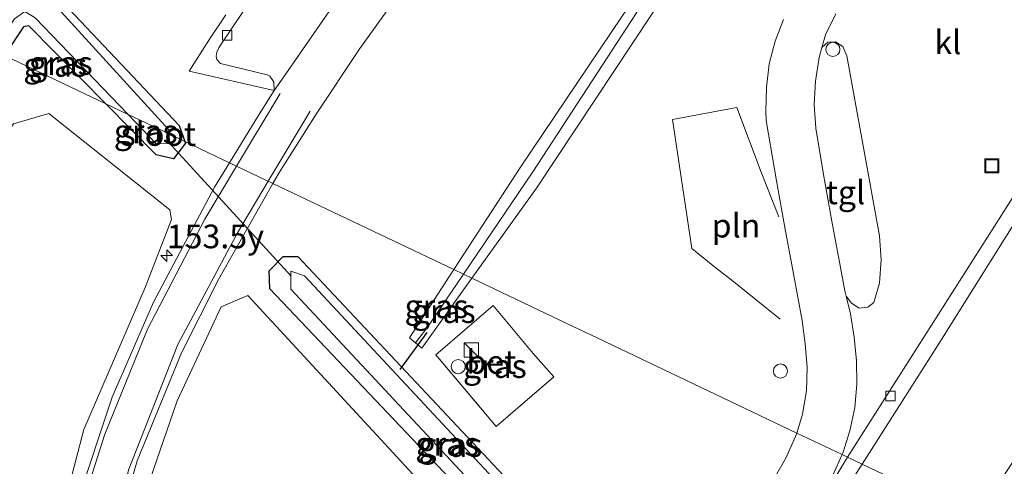
# Model space of a CAD drawing. Units: metres. Extents: x 194834 to 198722, y 556250 to 562500.
# Drawn here: x 197290 to 197394, y 560552 to 560599 of the extents above; entities that cross this region are included whole.
import ezdxf
from ezdxf.enums import TextEntityAlignment as Align

# ---------------------------------------------------------------- set-up
doc = ezdxf.new("R2010")
doc.units = ezdxf.units.M
doc.linetypes.add('IE-TERREINAFSCHEIDING', pattern=[10, 8, -2])
doc.layers.get('0').update_dxf_attribs({"lineweight": 25})
for name, color, linetype, lineweight in [('B-ME-AL-OVERIG-S-B1', 7, 'Continuous', 18), ('B-ME-AM-KILOMETR-S-B1', 7, 'Continuous', 18), ('B-ME-GR-BOMENSTRUIKEN-GV-B6', 93, 'Continuous', 18), ('B-ME-GR-BOOM-GV-B6', 93, 'Continuous', 18), ('B-ME-GW-KRUINLIJN-L-B1', 93, 'Continuous', 18), ('B-ME-GW-TEENLIJN-L-B1', 93, 'Continuous', 18), ('B-ME-IE-GRASLAND-GV-B6', 93, 'Continuous', 18), ('B-ME-IE-HULPGEOMETRIE-L-B1', 53, 'Continuous', 18), ('B-ME-IE-INRICHTINGSELEMENT-L-B1', 253, 'Continuous', 18), ('B-ME-IE-INRICHTINGSELEMENT-S-B1', 253, 'Continuous', 18), ('B-ME-IE-TERREINAFSCHEIDING-DOORGANG-L-B1', 8, 'IE-TERREINAFSCHEIDING-KUNSTMATIG-OPEN', 18), ('B-ME-IE-TERREINAFSCHEIDING-RASTERHEKWERK-L-B1', 8, 'IE-TERREINAFSCHEIDING', 18), ('B-ME-OG-BEBOUWING-S-B1', 173, 'Continuous', 18), ('B-ME-OG-WATER-GV-B6', 153, 'Continuous', 18), ('B-ME-VH-VERH_SOORT-BETON-OVERIG-GV-B6', 8, 'IE-TERREINAFSCHEIDING-NATUURLIJK-HOUTWAL', 18), ('B-ME-VH-VERH_SOORT-BITUMEN-GV-B6', 8, 'IE-TERREINAFSCHEIDING-NATUURLIJK-HOUTWAL', 18), ('B-ME-VH-VERH_SOORT-KLINKERS-GV-B6', 8, 'IE-TERREINAFSCHEIDING-NATUURLIJK-HOUTWAL', 18), ('B-ME-VH-VERH_SOORT-TEGELS-GV-B6', 8, 'Continuous', 18), ('B-ME-VV-KOLK-S-B1', 8, 'Continuous', 18), ('B-ME-VW-MARKERING-STREEP-015-L-B1', 7, 'Continuous', 18)]:
    doc.layers.add(name, color=color, linetype=linetype, lineweight=lineweight)
doc.layers.add('B-ME-GW-INSTEEKWATERGANG-L-B1', color=10, linetype='Continuous')
doc.layers.add('B-ME-KW-DUIKER-L-B1', color=10, linetype='Continuous')
doc.styles.add('NLCS-ISO', font='NLCS-ISO.TTF')
doc.linetypes.add('IE-TERREINAFSCHEIDING-KUNSTMATIG-OPEN', pattern='A,7,-1.5,[67,NLCS.SHX,S=0.75,R=0,X=0,Y=0],-1.5', length=10)
doc.linetypes.add('IE-TERREINAFSCHEIDING-NATUURLIJK-HOUTWAL', pattern='A,7,-1.5,[67,NLCS.SHX,S=0.75,R=45,X=0,Y=0],-1.5,7,-1.5,[70,NLCS.SHX,S=0.75,R=0,X=0,Y=0],-1.5', length=20)

# ---------------------------------------------------------------- blocks, each defined once
blk = doc.blocks.new('dtb')
blk.add_circle((0, 0), 0.75)
blk = doc.blocks.new('hecto')
for p, q in [((0, 0.625), (-0.625, 0)), ((0, -0.625), (0, 0.625)), ((-0.625, 0), (0.625, 0)), ((0.625, 0), (0, -0.625))]:
    blk.add_line(p, q)
blk = doc.blocks.new('kast')
blk.add_line((-0.75, -0.75), (0.75, 0.75))
blk.add_lwpolyline([(-0.75, 0.75), (0.75, 0.75), (0.75, -0.75), (-0.75, -0.75)], close=True)
blk = doc.blocks.new('kolk')
blk.add_lwpolyline([(-0.5, -0.5), (0.5, -0.5), (0.5, 0.5), (-0.5, 0.5)], close=True)
blk = doc.blocks.new('put')
for p, q in [((0.75, 0.75), (-0.75, 0.75)), ((-0.75, 0.75), (-0.75, -0.75)), ((0.75, -0.75), (0.75, 0.75)), ((-0.75, -0.75), (0.75, -0.75))]:
    blk.add_line(p, q)
blk.add_lwpolyline([(-0.625, 0.625), (0.625, 0.625), (0.625, -0.625), (-0.625, -0.625)], close=True)

msp = doc.modelspace()

# ---------------------------------------------------------------- linework, layer by layer
at = {"layer": 'B-ME-GR-BOMENSTRUIKEN-GV-B6'}
msp.add_polyline3d([(197298.843, 560491.45, -1.413), (197264.88, 560543.012, -1.433), (197263.422, 560547.207, -1.433), (197264.668, 560550.255, -1.433), (197289.275, 560587.729, -1.24), (197293.008, 560588.842, -1.243), (197305.812, 560578.634, -0.97), (197305.996, 560577.629, -0.97), (197303.197, 560570.444, -0.97), (197296.691, 560555.425, -0.97), (197292.654, 560539.876, -0.97), (197292.09, 560532.883, -0.993), (197292.181, 560527.442, -0.933), (197293.509, 560520.878, -0.993), (197295.425, 560515.53, -0.993), (197298.298, 560510.252, -0.993), (197315.102, 560487.462, -1.037), (197335.25, 560459.81, -0.923)], dxfattribs=at)
at = {"layer": 'B-ME-GR-BOOM-GV-B6'}
msp.add_polyline3d([(197315.3888, 560513.8967, -1.1687), (197336.354, 560545.495, -1.5401), (197351.984, 560528.596, -1.08), (197352.133, 560526.651, -1.08), (197329.891, 560492.582, -0.917), (197327.251, 560492.073, -0.917), (197317.725, 560503.109, -1.03), (197305.703, 560517.031, -0.993), (197301.045, 560526.775, -1.05), (197300.519, 560536.8, -1.157), (197302.299, 560545.973, -1.187), (197306.579, 560558.458, -1.23), (197311.256, 560568.393, -1.51), (197314.068, 560569.589, -1.51), (197334.9593, 560547.0023, -1.4837), (197313.858, 560514.7798, -1.0939), (197314.7626, 560514.2579, -1.1381), (197315.3888, 560513.8967, -1.1687)], dxfattribs=at)
at = {"layer": 'B-ME-GW-INSTEEKWATERGANG-L-B1'}
for points in [[(197418.859, 560719.512, -1.737), (197391.032, 560748.027, -1.737), (197389.697, 560748.164, -1.737), (197388.5, 560747.154, -1.737), (197356.274, 560698.97, -1.84), (197340.317, 560674.935, -1.96), (197326.588, 560653.998, -1.83), (197310.498, 560629.359, -1.893), (197293.816, 560603.691, -1.763), (197293.207, 560602.711, -1.77), (197293.301, 560601.872, -1.773), (197306.782, 560587.569, -1.36), (197307.413, 560585.861, -1.36)], [(197299.042, 560589.845, -1.513), (197290.898, 560598.106, -1.733), (197290.315, 560598.002, -1.733), (197288.313, 560594.953, -1.733)], [(197307.413, 560585.861, -1.36), (197307.478, 560585.684, -1.36), (197306.202, 560584.028, -1.37), (197304.361, 560584.45, -1.37), (197299.042, 560589.845, -1.513)], [(197354.007, 560535.436, -1.357), (197352.037, 560534.067, -1.487), (197350.574, 560534.289, -1.487), (197316.389, 560570.293, -1.643), (197316.34, 560572.184, -1.62), (197317.795, 560573.717, -1.62), (197319.355, 560573.725, -1.667), (197343.894, 560547.637, -1.87), (197353.714, 560537.529, -1.417), (197354.007, 560535.436, -1.357)]]:
    msp.add_polyline3d(points, dxfattribs=at)
at = {"layer": 'B-ME-GW-KRUINLIJN-L-B1'}
for p, q in [((197337.7786, 560571.4064, -1.4782), (197344.6176, 560580.9251, -1.3211)), ((197332.4771, 560564.028, -1.6004), (197337.7786, 560571.4064, -1.4782))]:
    msp.add_line(p, q, dxfattribs=at)
for points in [[(197385.182, 560646.5502, -1.2923), (197385.9552, 560646.0305, -1.2318), (197386.7203, 560645.5163, -1.172), (197368.9661, 560617.7705, -1.2639), (197368.9228, 560617.7047, -1.264), (197356.8848, 560599.4273, -1.2778), (197344.6176, 560580.9251, -1.3211)], [(197335.8619, 560572.3188, -1.3985), (197342.9335, 560583.1686, -1.3472), (197354.939, 560600.986, -1.468), (197367.0978, 560619.2876, -1.4)], [(197332.4771, 560564.028, -1.6004), (197331.8265, 560564.5702, -1.5817), (197331.1691, 560565.1181, -1.5629), (197335.8619, 560572.3188, -1.3985)]]:
    msp.add_polyline3d(points, dxfattribs=at)
at = {"layer": 'B-ME-GW-TEENLIJN-L-B1'}
msp.add_line((197333.0912, 560566.2459, -2.0199), (197336.8854, 560571.8316, -1.9877), dxfattribs=at)
msp.add_polyline3d([(197336.8854, 560571.8316, -1.9877), (197344.2356, 560582.6518, -1.9252), (197355.7465, 560600.2896, -1.8385), (197368.1015, 560619.0031, -1.7623), (197385.3283, 560645.1336, -1.5677)], dxfattribs=at)
at = {"layer": 'B-ME-IE-GRASLAND-GV-B6'}
for points in [[(197340.317, 560674.935, -1.96), (197326.588, 560653.998, -1.83), (197310.498, 560629.359, -1.893), (197293.816, 560603.691, -1.763), (197293.207, 560602.711, -1.77), (197293.301, 560601.872, -1.773), (197306.782, 560587.569, -1.36), (197307.413, 560585.861, -1.36), (197305.725, 560586.664, -2.663), (197305.7, 560587.111, -2.663), (197292.09, 560602.063, -2.663), (197292.116, 560603.071, -2.663), (197301.316, 560617.632, -2.663), (197321.533, 560647.901, -2.663), (197340.188, 560676.224, -2.663)], [(197401.538, 560655.95, -1.367), (197389.009, 560651.681, -1.45), (197380.795, 560647.547, -1.6), (197371.66, 560642.013, -1.693), (197363.237, 560634.505, -1.693), (197357.311, 560627.517, -1.193), (197367.0979, 560619.2875, -1.3996), (197354.939, 560600.986, -1.468), (197342.9335, 560583.1686, -1.3472), (197335.8619, 560572.3188, -1.3985), (197316.725, 560581.428, -1.258), (197317.335, 560582.504, -1.26), (197321.312, 560588.75, -1.25), (197325.916, 560595.695, -1.243), (197335.202, 560608.656, -1.227), (197344.201, 560619.319, -1.267), (197353.597, 560629.037, -1.243), (197363.172, 560638.619, -1.243), (197370.502, 560644.766, -1.253), (197378.968, 560649.468, -1.293), (197388.743, 560653.424, -1.207), (197398.8441, 560656.6756, -1.087)], [(197385.9552, 560646.0305, -1.2318), (197385.3283, 560645.1336, -1.5677), (197368.1015, 560619.0031, -1.7623), (197355.7465, 560600.2896, -1.8385), (197344.2356, 560582.6518, -1.9252), (197336.8854, 560571.8316, -1.9877), (197335.8619, 560572.3188, -1.3985), (197342.9335, 560583.1686, -1.3472), (197354.939, 560600.986, -1.468), (197367.0979, 560619.2875, -1.3996), (197367.5024, 560619.8963, -1.3974), (197385.182, 560646.5502, -1.2923), (197385.9552, 560646.0305, -1.2318)], [(197344.6176, 560580.9251, -1.3211), (197337.7786, 560571.4064, -1.4782), (197336.8854, 560571.8316, -1.9877), (197344.2356, 560582.6518, -1.9252), (197355.7465, 560600.2896, -1.8385), (197368.1015, 560619.0031, -1.7623), (197385.3283, 560645.1336, -1.5677), (197385.9552, 560646.0305, -1.2318), (197386.7203, 560645.5163, -1.172), (197368.9661, 560617.7705, -1.2639), (197368.9228, 560617.7047, -1.264), (197356.8848, 560599.4273, -1.2778), (197344.6176, 560580.9251, -1.3211)], [(197311.741, 560599.273, -1.12), (197309.992, 560596.68, -1.151), (197307.855, 560593.305, -1.188), (197316.866, 560591.27, -1.26), (197314.956, 560588.242, -1.26), (197312.109, 560583.626, -1.26), (197307.413, 560585.861, -1.36), (197306.782, 560587.569, -1.36), (197293.301, 560601.872, -1.773)], [(197287.147, 560595.507, -2.663), (197289.363, 560598.833, -2.663), (197290.464, 560599.612, -2.663), (197291.57, 560598.96, -2.663), (197301.391, 560588.727, -2.663), (197299.042, 560589.845, -1.513), (197290.898, 560598.106, -1.733), (197290.315, 560598.002, -1.733), (197288.313, 560594.953, -1.733), (197287.147, 560595.507, -2.663)], [(197370.7763, 560598.7585, -1.0035), (197369.8687, 560596.4672, -0.9925), (197369.245, 560594.0735, -0.9692), (197368.9466, 560591.59, -0.9462), (197368.8889, 560589.1222, -0.9292), (197368.9118, 560588.1015, -0.9271), (197369.1777, 560586.6354, -0.9041), (197370.0183, 560581.7062, -0.8637), (197370.9194, 560576.7887, -0.8364), (197371.8082, 560571.8681, -0.8561), (197372.728, 560566.9532, -0.8682), (197373.0529, 560564.4718, -0.8823), (197373.2597, 560561.9924, -0.9212), (197373.1928, 560559.515, -0.9462), (197372.7898, 560557.047, -0.9658), (197372.1583, 560555.0411, -0.9692), (197351.119, 560565.056, -1.487), (197347.914, 560566.582, -1.487), (197337.7786, 560571.4064, -1.4782), (197344.6176, 560580.9251, -1.3211), (197356.8848, 560599.4273, -1.2778)], [(197290.898, 560598.106, -1.733), (197299.042, 560589.845, -1.513), (197288.313, 560594.953, -1.733), (197290.315, 560598.002, -1.733), (197290.898, 560598.106, -1.733)], [(197330.608, 560438.275, -1.507), (197312.561, 560464.931, -1.637), (197284.953, 560505.548, -1.65), (197261.77, 560538.924, -1.757), (197257.21, 560545.417, -1.787), (197257.187, 560547.495, -1.787), (197258.174, 560549.802, -1.787), (197275.803, 560575.902, -1.733), (197288.313, 560594.953, -1.733), (197299.042, 560589.845, -1.513), (197304.361, 560584.45, -1.37), (197306.202, 560584.028, -1.37), (197307.478, 560585.684, -1.36), (197307.413, 560585.861, -1.36)], [(197299.042, 560589.845, -1.513), (197301.391, 560588.727, -2.663), (197304.373, 560585.62, -2.663), (197305.781, 560585.644, -2.663), (197305.725, 560586.664, -2.663), (197307.413, 560585.861, -1.36), (197307.478, 560585.684, -1.36), (197306.202, 560584.028, -1.37), (197304.361, 560584.45, -1.37), (197299.042, 560589.845, -1.513)], [(197335.25, 560459.81, -0.923), (197315.102, 560487.462, -1.037), (197298.298, 560510.252, -0.993), (197295.425, 560515.53, -0.993), (197293.509, 560520.878, -0.993), (197292.181, 560527.442, -0.933), (197292.09, 560532.883, -0.993), (197292.654, 560539.876, -0.97), (197296.691, 560555.425, -0.97), (197303.197, 560570.444, -0.97), (197305.996, 560577.629, -0.97), (197305.812, 560578.634, -0.97), (197293.008, 560588.842, -1.243), (197289.275, 560587.729, -1.24), (197264.668, 560550.255, -1.433), (197263.422, 560547.207, -1.433), (197264.88, 560543.012, -1.433), (197298.843, 560491.45, -1.413)], [(197307.413, 560585.861, -1.36), (197312.109, 560583.626, -1.26), (197310.525, 560581.058, -1.26), (197304.086, 560568.894, -1.073), (197299.711, 560558.831, -1.043), (197295.846, 560547.26, -1.043), (197293.656, 560538.806, -1.003), (197293.185, 560530.118, -1.003), (197294.081, 560523.623, -1.007), (197295.988, 560517.061, -0.99), (197298.561, 560512.266, -0.99), (197302.0797, 560507.1974, -0.868), (197305.0116, 560503.1477, -0.8752), (197307.8434, 560499.2755, -0.8728), (197310.8908, 560495.0782, -0.883), (197313.815, 560491.0024, -0.8924), (197316.805, 560486.9946, -0.8721), (197319.9467, 560483.0998, -0.873), (197322.8772, 560479.0481, -0.8761), (197325.773, 560474.9699, -0.851), (197328.6507, 560470.8816, -0.8682), (197331.5072, 560466.7771, -0.8374), (197334.3032, 560462.631, -0.8386)], [(197299.78, 560543.245, -1.07), (197302.337, 560552.088, -1.187), (197307.046, 560563.514, -1.237), (197310.977, 560571.279, -1.243), (197316.725, 560581.428, -1.258), (197335.8619, 560572.3188, -1.3985), (197331.1691, 560565.1181, -1.5629), (197331.8265, 560564.5702, -1.5817)], [(197409.044, 560573, -1.565), (197391.087, 560546.031, -1.487), (197379.0759, 560551.748, -0.946), (197387.306, 560564.654, -0.886), (197397.8, 560581.358, -0.816)], [(197354.007, 560535.436, -1.357), (197353.714, 560537.529, -1.417), (197343.894, 560547.637, -1.87), (197319.355, 560573.725, -1.667), (197317.795, 560573.717, -1.62), (197316.34, 560572.184, -1.62), (197316.389, 560570.293, -1.643), (197350.574, 560534.289, -1.487), (197352.037, 560534.067, -1.487), (197354.007, 560535.436, -1.357)], [(197354.007, 560535.436, -1.357), (197352.037, 560534.067, -1.487), (197350.574, 560534.289, -1.487), (197316.389, 560570.293, -1.643), (197316.34, 560572.184, -1.62), (197317.795, 560573.717, -1.62), (197319.355, 560573.725, -1.667), (197343.894, 560547.637, -1.87), (197353.714, 560537.529, -1.417), (197354.007, 560535.436, -1.357)], [(197350.953, 560535.639, -2.647), (197352.155, 560535.387, -2.647), (197352.392, 560537.044, -2.647), (197349.298, 560540.338, -2.647), (197320.078, 560571.662, -2.647), (197318.606, 560572.141, -2.647), (197318.619, 560570.237, -2.647), (197350.953, 560535.639, -2.647)], [(197331.8265, 560564.5702, -1.5817), (197331.1691, 560565.1181, -1.5629), (197335.8619, 560572.3188, -1.3985), (197336.8854, 560571.8316, -1.9877), (197333.0912, 560566.2459, -2.0199), (197331.8265, 560564.5702, -1.5817)], [(197331.8265, 560564.5702, -1.5817), (197333.0912, 560566.2459, -2.0199), (197336.8854, 560571.8316, -1.9877), (197337.7786, 560571.4064, -1.4782), (197332.4771, 560564.028, -1.6004), (197331.8265, 560564.5702, -1.5817)], [(197331.8265, 560564.5702, -1.5817), (197332.4771, 560564.028, -1.6004), (197337.7786, 560571.4064, -1.4782), (197347.914, 560566.582, -1.487), (197351.119, 560565.056, -1.487), (197372.1583, 560555.0411, -0.9692), (197372.0389, 560554.662, -0.9698), (197371.0127, 560552.3815, -0.9678), (197369.7615, 560550.2169, -0.9641)], [(197334.9593, 560547.0023, -1.4837), (197314.068, 560569.589, -1.51), (197311.256, 560568.393, -1.51), (197306.579, 560558.458, -1.23), (197302.299, 560545.973, -1.187), (197300.519, 560536.8, -1.157), (197301.045, 560526.775, -1.05), (197305.703, 560517.031, -0.993), (197317.725, 560503.109, -1.03), (197327.251, 560492.073, -0.917), (197329.891, 560492.582, -0.917), (197352.133, 560526.651, -1.08), (197351.984, 560528.596, -1.08), (197336.354, 560545.495, -1.5401), (197336.838, 560546.224, -1.549), (197336.2239, 560546.8644, -1.5243), (197335.419, 560547.7043, -1.4922), (197334.9593, 560547.0023, -1.4837)], [(197333.954, 560563.314, -1.349), (197340.353, 560555.718, -1.236), (197346.467, 560560.991, -1.309), (197344.278, 560563.459, -1.293), (197340.048, 560568.514, -1.309), (197333.954, 560563.314, -1.349)], [(197374.9568, 560545.2892, -0.976), (197379.076, 560551.7482, -0.946), (197391.087, 560546.031, -1.487)]]:
    msp.add_polyline3d(points, dxfattribs=at)
at = {"layer": 'B-ME-IE-HULPGEOMETRIE-L-B1'}
msp.add_polyline3d([(197399.6072, 560541.9755, -0.9762), (197393.587, 560544.841, -1.487), (197392.336, 560545.437, -1.913), (197391.087, 560546.031, -1.487), (197379.076, 560551.7482, -0.946), (197377.528, 560552.486, -1.039), (197376.968, 560552.7522, -1.0104), (197372.1583, 560555.0411, -0.9692), (197351.119, 560565.056, -1.487), (197347.914, 560566.582, -1.487), (197337.7786, 560571.4064, -1.4782), (197336.8854, 560571.8316, -1.9877), (197335.8619, 560572.3188, -1.3985), (197316.725, 560581.428, -1.258), (197312.109, 560583.626, -1.26), (197307.413, 560585.861, -1.36), (197305.725, 560586.664, -2.663), (197301.391, 560588.727, -2.663), (197299.042, 560589.845, -1.513), (197288.313, 560594.953, -1.733)], dxfattribs=at)
at = {"layer": 'B-ME-IE-INRICHTINGSELEMENT-L-B1'}
msp.add_polyline3d([(197370.27, 560577.911, -0.854), (197368.393, 560582.644, -0.838), (197365.808, 560589.48, -0.864), (197359.029, 560588.182, -0.89), (197361.072, 560574.552, -0.77), (197363.46, 560572.61, -0.76), (197365.511, 560571.037, -0.835), (197367.681, 560569.257, -0.784), (197370.398, 560567.07, -0.865)], dxfattribs=at)
at = {"layer": 'B-ME-IE-TERREINAFSCHEIDING-DOORGANG-L-B1'}
msp.add_line((197346.467, 560560.991, -1.309), (197344.278, 560563.459, -1.293), dxfattribs=at)
at = {"layer": 'B-ME-IE-TERREINAFSCHEIDING-RASTERHEKWERK-L-B1'}
msp.add_polyline3d([(197344.278, 560563.459, -1.293), (197340.048, 560568.514, -1.309), (197333.954, 560563.314, -1.349), (197340.353, 560555.718, -1.236), (197346.467, 560560.991, -1.309)], dxfattribs=at)
at = {"layer": 'B-ME-KW-DUIKER-L-B1'}
for p, q in [((197305.645, 560585.822, -2.57), (197318.647, 560571.621, -2.57)), ((197333.0001, 560565.6583, -2.1858), (197330.1602, 560561.7641, -1.993))]:
    msp.add_line(p, q, dxfattribs=at)
at = {"layer": 'B-ME-OG-WATER-GV-B6'}
for points in [[(197340.188, 560676.224, -2.663), (197321.533, 560647.901, -2.663), (197301.316, 560617.632, -2.663), (197292.116, 560603.071, -2.663), (197292.09, 560602.063, -2.663), (197305.7, 560587.111, -2.663), (197305.725, 560586.664, -2.663), (197301.391, 560588.727, -2.663), (197291.57, 560598.96, -2.663), (197290.464, 560599.612, -2.663), (197289.363, 560598.833, -2.663), (197287.147, 560595.507, -2.663), (197284, 560597.005, -2.663), (197303.644, 560626.523, -2.663), (197328.503, 560664.182, -2.663), (197331.853, 560669.233, -2.781), (197353.18, 560701.392, -2.663)], [(197305.725, 560586.664, -2.663), (197305.781, 560585.644, -2.663), (197304.373, 560585.62, -2.663), (197301.391, 560588.727, -2.663), (197305.725, 560586.664, -2.663)], [(197350.953, 560535.639, -2.647), (197318.619, 560570.237, -2.647), (197318.606, 560572.141, -2.647), (197320.078, 560571.662, -2.647), (197349.298, 560540.338, -2.647), (197352.392, 560537.044, -2.647), (197352.155, 560535.387, -2.647), (197350.953, 560535.639, -2.647)]]:
    msp.add_polyline3d(points, dxfattribs=at)
at = {"layer": 'B-ME-VH-VERH_SOORT-BETON-OVERIG-GV-B6'}
msp.add_polyline3d([(197333.954, 560563.314, -1.349), (197340.048, 560568.514, -1.309), (197344.278, 560563.459, -1.293), (197346.467, 560560.991, -1.309), (197340.353, 560555.718, -1.236), (197333.954, 560563.314, -1.349)], dxfattribs=at)
at = {"layer": 'B-ME-VH-VERH_SOORT-BITUMEN-GV-B6'}
for points in [[(197312.109, 560583.626, -1.26), (197314.956, 560588.242, -1.26), (197316.866, 560591.27, -1.26), (197317.698, 560592.474, -1.26), (197324.144, 560601.797, -1.257), (197333.763, 560614.897, -1.257), (197336.244, 560617.86, -1.217), (197344.916, 560627.301, -1.213), (197352.864, 560635.434, -1.273), (197359.277, 560641.88, -1.277), (197362.162, 560644.476, -1.279), (197367.696, 560648.806, -1.303), (197378.71, 560655.021, -1.287), (197388.112, 560658.742, -1.257), (197398.163, 560661.772, -1.177)], [(197398.8441, 560656.6756, -1.087), (197388.743, 560653.424, -1.207), (197378.968, 560649.468, -1.293), (197370.502, 560644.766, -1.253), (197363.172, 560638.619, -1.243), (197353.597, 560629.037, -1.243), (197344.201, 560619.319, -1.267), (197335.202, 560608.656, -1.227), (197325.916, 560595.695, -1.243), (197321.312, 560588.75, -1.25), (197317.335, 560582.504, -1.26), (197316.725, 560581.428, -1.258), (197312.109, 560583.626, -1.26)], [(197376.3192, 560599.3876, -0.93), (197375.1988, 560597.1487, -0.9206), (197374.8317, 560595.8068, -0.9151), (197374.5398, 560594.7398, -0.9107), (197374.1502, 560592.2654, -0.8987), (197374.0201, 560589.7865, -0.889), (197374.1699, 560587.2909, -0.8629), (197374.9873, 560582.3669, -0.8255), (197375.8848, 560577.4482, -0.8143), (197376.7829, 560572.5287, -0.8226), (197377.2531, 560570.0734, -0.8268), (197377.3948, 560569.5045, -0.8311), (197377.858, 560567.6452, -0.8451), (197378.2487, 560565.1748, -0.8725), (197378.479, 560562.6813, -0.9233), (197378.538, 560560.2167, -0.9657), (197378.3171, 560557.7272, -0.9847), (197377.7903, 560555.2868, -1.0059), (197377.0426, 560552.9178, -1.0099), (197376.968, 560552.7522, -1.0104), (197372.1583, 560555.0411, -0.9692), (197372.7898, 560557.047, -0.9658), (197373.1928, 560559.515, -0.9462), (197373.2597, 560561.9924, -0.9212), (197373.0529, 560564.4718, -0.8823), (197372.728, 560566.9532, -0.8682), (197371.8082, 560571.8681, -0.8561), (197370.9194, 560576.7887, -0.8364), (197370.0183, 560581.7062, -0.8637), (197369.1777, 560586.6354, -0.9041), (197368.9118, 560588.1015, -0.9271), (197368.8889, 560589.1222, -0.9292), (197368.9466, 560591.59, -0.9462), (197369.245, 560594.0735, -0.9692), (197369.8687, 560596.4672, -0.9925), (197370.7763, 560598.7585, -1.0035)], [(197295.846, 560547.26, -1.043), (197299.711, 560558.831, -1.043), (197304.086, 560568.894, -1.073), (197310.525, 560581.058, -1.26), (197312.109, 560583.626, -1.26), (197316.725, 560581.428, -1.258), (197310.977, 560571.279, -1.243), (197307.046, 560563.514, -1.237), (197302.337, 560552.088, -1.187), (197299.78, 560543.245, -1.07)], [(197369.7615, 560550.2169, -0.9641), (197371.0127, 560552.3815, -0.9678), (197372.0389, 560554.662, -0.9698), (197372.1583, 560555.0411, -0.9692), (197376.968, 560552.7522, -1.0104)], [(197376.968, 560552.7522, -1.0104), (197376.0167, 560550.6396, -1.0172)]]:
    msp.add_polyline3d(points, dxfattribs=at)
at = {"layer": 'B-ME-VH-VERH_SOORT-KLINKERS-GV-B6'}
for points in [[(197324.144, 560601.797, -1.257), (197317.698, 560592.474, -1.26), (197316.866, 560591.27, -1.26), (197316.828, 560592.128, -1.256), (197316.651, 560592.428, -1.255), (197316.393, 560592.776, -1.255), (197316.117, 560592.916, -1.257), (197311.185, 560594.11, -1.259), (197310.782, 560594.536, -1.26), (197310.715, 560594.891, -1.261), (197310.769, 560595.33, -1.263), (197310.988, 560595.777, -1.266), (197311.261, 560596.158, -1.267), (197318.596, 560607.085, -1.27)], [(197376.968, 560552.7522, -1.0104), (197377.0426, 560552.9178, -1.0099), (197377.7903, 560555.2868, -1.0059), (197378.3171, 560557.7272, -0.9847), (197378.538, 560560.2167, -0.9657), (197378.479, 560562.6813, -0.9233), (197378.2487, 560565.1748, -0.8725), (197377.858, 560567.6452, -0.8451), (197377.3948, 560569.5045, -0.8311), (197377.975, 560568.785, -0.763), (197378.776, 560568.236, -0.763), (197379.673, 560568.346, -0.763), (197380.33, 560568.829, -0.763), (197380.914, 560570.899, -0.763), (197380.987, 560571.906, -0.763), (197381.093, 560573.37, -0.763), (197380.922, 560575.899, -0.763), (197377.452, 560594.916, -0.833), (197377.059, 560595.907, -0.833), (197376.276, 560596.401, -0.833), (197375.453, 560596.379, -0.833), (197374.8317, 560595.8068, -0.9151), (197375.1988, 560597.1487, -0.9206), (197376.3192, 560599.3876, -0.93)], [(197406.916, 560598.635, -1.007), (197377.528, 560552.486, -1.039), (197376.968, 560552.7522, -1.0104)], [(197376.968, 560552.7522, -1.0104), (197377.528, 560552.486, -1.039), (197373.6767, 560546.134, -1.0204), (197373.4826, 560546.2624, -1.0267), (197374.904, 560548.3966, -1.0189), (197376.0167, 560550.6396, -1.0172), (197376.968, 560552.7522, -1.0104)]]:
    msp.add_polyline3d(points, dxfattribs=at)
at = {"layer": 'B-ME-VH-VERH_SOORT-TEGELS-GV-B6'}
for points in [[(197318.596, 560607.085, -1.27), (197311.261, 560596.158, -1.267), (197310.988, 560595.777, -1.266), (197310.769, 560595.33, -1.263), (197310.715, 560594.891, -1.261), (197310.782, 560594.536, -1.26), (197311.185, 560594.11, -1.259), (197316.117, 560592.916, -1.257), (197316.393, 560592.776, -1.255), (197316.651, 560592.428, -1.255), (197316.828, 560592.128, -1.256), (197316.866, 560591.27, -1.26), (197307.855, 560593.305, -1.188), (197309.992, 560596.68, -1.151), (197311.741, 560599.273, -1.12)], [(197397.8, 560581.358, -0.816), (197387.306, 560564.654, -0.886), (197379.0759, 560551.748, -0.946), (197377.528, 560552.486, -1.039), (197406.916, 560598.635, -1.007)], [(197377.3948, 560569.5045, -0.8311), (197377.2531, 560570.0734, -0.8268), (197376.7829, 560572.5287, -0.8226), (197375.8848, 560577.4482, -0.8143), (197374.9873, 560582.3669, -0.8255), (197374.1699, 560587.2909, -0.8629), (197374.0201, 560589.7865, -0.889), (197374.1502, 560592.2654, -0.8987), (197374.5398, 560594.7398, -0.9107), (197374.8317, 560595.8068, -0.9151), (197375.453, 560596.379, -0.833), (197376.276, 560596.401, -0.833), (197377.059, 560595.907, -0.833), (197377.452, 560594.916, -0.833), (197380.922, 560575.899, -0.763), (197381.093, 560573.37, -0.763), (197380.987, 560571.906, -0.763), (197380.914, 560570.899, -0.763), (197380.33, 560568.829, -0.763), (197379.673, 560568.346, -0.763), (197378.776, 560568.236, -0.763), (197377.975, 560568.785, -0.763), (197377.3948, 560569.5045, -0.8311)], [(197377.528, 560552.486, -1.039), (197379.076, 560551.7482, -0.946), (197374.9568, 560545.2892, -0.976), (197373.6767, 560546.134, -1.0204), (197377.528, 560552.486, -1.039)]]:
    msp.add_polyline3d(points, dxfattribs=at)
at = {"layer": 'B-ME-VW-MARKERING-STREEP-015-L-B1'}
for p, q in [((197317.494, 560590.93, -1.363), (197312.879, 560583.259, -1.275)), ((197316.235, 560581.661, -1.2), (197320.671, 560589.069, -1.2))]:
    msp.add_line(p, q, dxfattribs=at)
for points in [[(197312.879, 560583.259, -1.275), (197309.507, 560577.652, -1.21), (197303.456, 560566.024, -1.083), (197298.914, 560554.934, -1.033), (197295.824, 560545.178, -0.947), (197294.377, 560538.816, -1.013), (197293.996, 560532.805, -0.987), (197294.335, 560526.86, -0.973), (197295.372, 560521.659, -1), (197296.899, 560517.138, -0.957), (197299.231, 560512.611, -0.977), (197301.4633, 560509.1189, -0.8742)], [(197302.9539, 560513.5937, -0.9513), (197300.134, 560518.769, -1.007), (197298.725, 560523.346, -1.007), (197297.677, 560530.733, -1.007), (197298.324, 560539.389, -1.04), (197301.485, 560551.228, -1.14), (197306.662, 560564.388, -1.203), (197312.974, 560576.215, -1.2), (197316.235, 560581.661, -1.2)]]:
    msp.add_polyline3d(points, dxfattribs=at)

# ---------------------------------------------------------------- block references
at = {"layer": 'B-ME-AL-OVERIG-S-B1', "rotation": 90}
msp.add_blockref('dtb', (197375.9904, 560595.6151, -0.7234), dxfattribs=at)
at = {"layer": 'B-ME-AM-KILOMETR-S-B1', "rotation": 90}
msp.add_blockref('hecto', (197305.479, 560573.798, -1.29), dxfattribs=at)
at = {"layer": 'B-ME-IE-INRICHTINGSELEMENT-S-B1', "rotation": 90}
for name, p in [('put', (197392.808, 560583.295, -1.127)), ('kast', (197337.72, 560563.818, -1.173)), ('dtb', (197370.442, 560561.592, -0.89))]:
    msp.add_blockref(name, p, dxfattribs=at)
at = {"layer": 'B-ME-OG-BEBOUWING-S-B1', "rotation": 90}
msp.add_blockref('dtb', (197336.332, 560562.06, -1.173), dxfattribs=at)
at = {"layer": 'B-ME-VV-KOLK-S-B1', "rotation": 90}
for p in [(197311.89, 560597.096, -1.267), (197382.094, 560558.956, -0.933)]:
    msp.add_blockref('kolk', p, dxfattribs=at)

# ---------------------------------------------------------------- texts
at = {"layer": 'B-ME-AM-KILOMETR-S-B1', "ltscale": 0.2, "style": 'NLCS-ISO'}
msp.add_text('153.5y', height=2.5, dxfattribs=at).set_placement((197305.479, 560573.798, -1.29), align=Align.BOTTOM_LEFT)
at = {"layer": 'B-ME-IE-GRASLAND-GV-B6', "ltscale": 0.2, "style": 'NLCS-ISO'}
for p in [(197293.6775, 560593.9755), (197294.269, 560594.1695), (197303.26, 560586.9365), (197334.0272, 560568.4445), (197334.8025, 560567.9298), (197340.2105, 560562.116), (197335.1735, 560553.896), (197335.1735, 560553.896), (197335.499, 560553.764)]:
    msp.add_text('gras', height=2.5, dxfattribs=at).set_placement(p, align=Align.MIDDLE_CENTER)
at = {"layer": 'B-ME-IE-INRICHTINGSELEMENT-L-B1', "ltscale": 0.2, "style": 'NLCS-ISO'}
msp.add_text('pln', height=2.5, dxfattribs=at).set_placement((197365.7358, 560576.9714), align=Align.MIDDLE_CENTER)
at = {"layer": 'B-ME-OG-WATER-GV-B6', "ltscale": 0.2, "style": 'NLCS-ISO'}
msp.add_text('sloot', height=2.5, dxfattribs=at).set_placement((197304.599, 560586.6638), align=Align.MIDDLE_CENTER)
at = {"layer": 'B-ME-VH-VERH_SOORT-BETON-OVERIG-GV-B6', "ltscale": 0.2, "style": 'NLCS-ISO'}
msp.add_text('bet', height=2.5, dxfattribs=at).set_placement((197339.8423, 560562.5517), align=Align.MIDDLE_CENTER)
at = {"layer": 'B-ME-VH-VERH_SOORT-KLINKERS-GV-B6', "ltscale": 0.2, "style": 'NLCS-ISO'}
msp.add_text('kl', height=2.5, dxfattribs=at).set_placement((197388.1543, 560596.3581), align=Align.MIDDLE_CENTER)
at = {"layer": 'B-ME-VH-VERH_SOORT-TEGELS-GV-B6', "ltscale": 0.2, "style": 'NLCS-ISO'}
msp.add_text('tgl', height=2.5, dxfattribs=at).set_placement((197377.3182, 560580.4865), align=Align.MIDDLE_CENTER)

doc.saveas('drawing.dxf')
